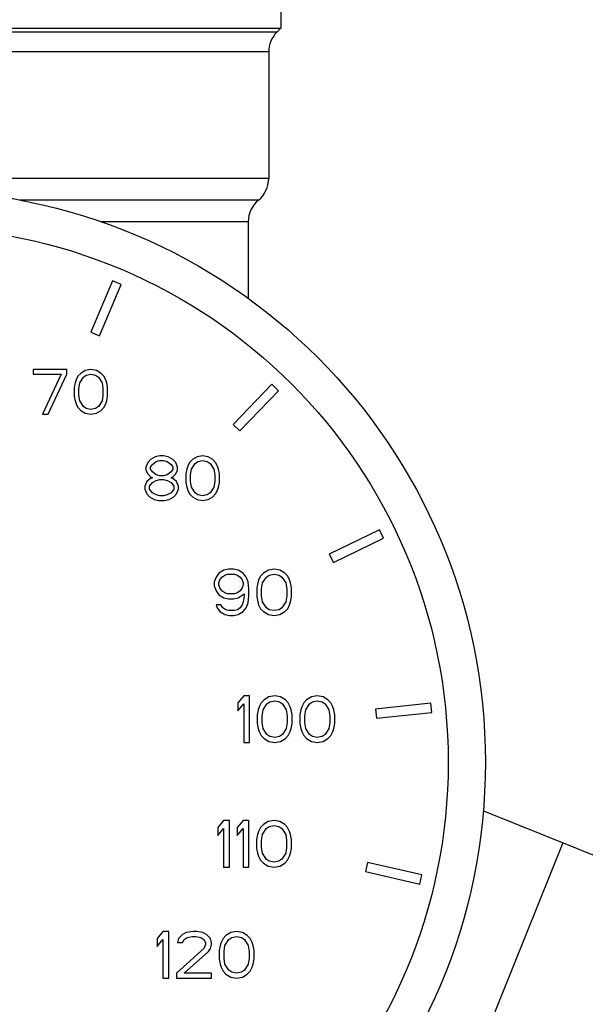
# Model space of a CAD drawing. Extents: x 99 to 323, y 58 to 266.
# Drawn here: x 271 to 280, y 232 to 248 of the extents above; entities that cross this region are included whole.
import ezdxf

# ---------------------------------------------------------------- set-up
doc = ezdxf.new("R2010")
doc.units = 0
doc.header["$LTSCALE"] = 23.1
doc.header["$MEASUREMENT"] = 0
doc.layers.get('0').update_dxf_attribs({"linetype": 'CONTINUOUS'})

msp = doc.modelspace()

# ---------------------------------------------------------------- linework, layer by layer
at = {"color": 7, "linetype": 'Continuous'}
for p, q in [((275.092, 248.532), (275.092, 248.232)), ((263.242, 248.232), (275.092, 248.232)), ((275.029, 248.168), (263.306, 248.168)), ((275.092, 248.232), (275.029, 248.168)), ((274.897, 247.85), (263.437, 247.85)), ((274.897, 247.85), (274.897, 245.808)), ((274.897, 245.808), (263.828, 245.808)), ((274.732, 245.459), (270.886, 245.459)), ((274.567, 245.111), (272.193, 245.111)), ((274.567, 245.111), (274.567, 243.873)), ((272.38, 244.158), (272.029, 243.33)), ((272.519, 244.1), (272.38, 244.158)), ((272.167, 243.271), (272.519, 244.1)), ((272.029, 243.33), (272.167, 243.271)), ((271.1, 242.729), (271.1, 242.652)), ((271.64, 242.729), (271.1, 242.729)), ((271.64, 242.652), (271.64, 242.729)), ((271.94, 242.713), (271.865, 242.667)), ((272.03, 242.729), (271.94, 242.713)), ((272.12, 242.713), (272.03, 242.729)), ((272.195, 242.667), (272.12, 242.713)), ((271.1, 242.652), (271.55, 242.652)), ((271.55, 242.652), (271.25, 242.009)), ((271.34, 242.009), (271.64, 242.652)), ((271.79, 242.56), (271.775, 242.514)), ((271.82, 242.621), (271.79, 242.56)), ((271.865, 242.667), (271.82, 242.621)), ((271.85, 242.514), (271.91, 242.606)), ((271.91, 242.606), (271.955, 242.637)), ((271.955, 242.637), (272.03, 242.652)), ((272.03, 242.652), (272.105, 242.637)), ((272.105, 242.637), (272.15, 242.606)), ((272.15, 242.606), (272.21, 242.514)), ((272.24, 242.621), (272.195, 242.667)), ((272.27, 242.56), (272.24, 242.621)), ((272.285, 242.514), (272.27, 242.56)), ((271.775, 242.514), (271.76, 242.438)), ((271.76, 242.438), (271.76, 242.3)), ((271.835, 242.422), (271.85, 242.514)), ((271.835, 242.315), (271.835, 242.422)), ((272.21, 242.514), (272.225, 242.422)), ((272.225, 242.422), (272.225, 242.315)), ((272.3, 242.438), (272.285, 242.514)), ((272.3, 242.3), (272.3, 242.438)), ((274.949, 242.491), (274.323, 241.844)), ((274.431, 241.74), (275.056, 242.387)), ((275.056, 242.387), (274.949, 242.491)), ((271.76, 242.3), (271.775, 242.223)), ((271.85, 242.223), (271.835, 242.315)), ((272.225, 242.315), (272.21, 242.223)), ((272.285, 242.223), (272.3, 242.3)), ((271.775, 242.223), (271.79, 242.177)), ((271.79, 242.177), (271.82, 242.116)), ((271.82, 242.116), (271.865, 242.07)), ((271.91, 242.131), (271.85, 242.223)), ((271.865, 242.07), (271.94, 242.024)), ((271.955, 242.101), (271.91, 242.131)), ((272.03, 242.085), (271.955, 242.101)), ((272.105, 242.101), (272.03, 242.085)), ((272.15, 242.131), (272.105, 242.101)), ((272.12, 242.024), (272.195, 242.07)), ((272.21, 242.223), (272.15, 242.131)), ((272.195, 242.07), (272.24, 242.116)), ((272.24, 242.116), (272.27, 242.177)), ((272.27, 242.177), (272.285, 242.223)), ((271.25, 242.009), (271.34, 242.009)), ((271.94, 242.024), (272.03, 242.009)), ((272.03, 242.009), (272.12, 242.024)), ((274.323, 241.844), (274.431, 241.74)), ((272.992, 241.276), (272.947, 241.23)), ((273.067, 241.322), (272.992, 241.276)), ((273.142, 241.337), (273.067, 241.322)), ((273.202, 241.337), (273.142, 241.337)), ((273.277, 241.322), (273.202, 241.337)), ((273.352, 241.276), (273.277, 241.322)), ((273.397, 241.23), (273.352, 241.276)), ((273.667, 241.276), (273.622, 241.23)), ((273.742, 241.322), (273.667, 241.276)), ((273.832, 241.337), (273.742, 241.322)), ((273.922, 241.322), (273.832, 241.337)), ((273.997, 241.276), (273.922, 241.322)), ((274.042, 241.23), (273.997, 241.276)), ((272.947, 241.23), (272.917, 241.154)), ((272.917, 241.154), (272.917, 241.108)), ((272.992, 241.154), (273.022, 241.2)), ((272.992, 241.123), (272.992, 241.154)), ((273.022, 241.077), (272.992, 241.123)), ((273.022, 241.2), (273.082, 241.246)), ((273.082, 241.246), (273.142, 241.261)), ((273.142, 241.261), (273.202, 241.261)), ((273.202, 241.261), (273.262, 241.246)), ((273.262, 241.246), (273.322, 241.2)), ((273.322, 241.2), (273.352, 241.154)), ((273.352, 241.123), (273.322, 241.077)), ((273.352, 241.154), (273.352, 241.123)), ((273.427, 241.154), (273.397, 241.23)), ((273.427, 241.108), (273.427, 241.154)), ((273.577, 241.123), (273.562, 241.046)), ((273.592, 241.169), (273.577, 241.123)), ((273.622, 241.23), (273.592, 241.169)), ((273.637, 241.031), (273.652, 241.123)), ((273.652, 241.123), (273.712, 241.215)), ((273.712, 241.215), (273.757, 241.246)), ((273.757, 241.246), (273.832, 241.261)), ((273.832, 241.261), (273.907, 241.246)), ((273.907, 241.246), (273.952, 241.215)), ((273.952, 241.215), (274.012, 241.123)), ((274.012, 241.123), (274.027, 241.031)), ((274.072, 241.169), (274.042, 241.23)), ((274.087, 241.123), (274.072, 241.169)), ((274.102, 241.046), (274.087, 241.123)), ((272.917, 241.108), (272.947, 241.046)), ((272.992, 240.97), (272.932, 240.924)), ((272.947, 241.046), (272.992, 241)), ((272.992, 241), (273.022, 240.985)), ((273.022, 240.985), (272.992, 240.97)), ((273.082, 241.031), (273.022, 241.077)), ((273.142, 241.016), (273.082, 241.031)), ((273.202, 241.016), (273.142, 241.016)), ((273.262, 241.031), (273.202, 241.016)), ((273.322, 241.077), (273.262, 241.031)), ((273.322, 240.985), (273.352, 241)), ((273.352, 240.97), (273.322, 240.985)), ((273.352, 241), (273.397, 241.046)), ((273.412, 240.924), (273.352, 240.97)), ((273.397, 241.046), (273.427, 241.108)), ((273.562, 241.046), (273.562, 240.909)), ((273.637, 240.924), (273.637, 241.031)), ((274.027, 241.031), (274.027, 240.924)), ((274.102, 240.909), (274.102, 241.046)), ((272.932, 240.924), (272.902, 240.847)), ((272.902, 240.847), (272.902, 240.801)), ((272.902, 240.801), (272.932, 240.725)), ((272.977, 240.847), (273.022, 240.909)), ((272.977, 240.801), (272.977, 240.847)), ((273.022, 240.74), (272.977, 240.801)), ((273.022, 240.909), (273.082, 240.939)), ((273.082, 240.939), (273.142, 240.954)), ((273.142, 240.954), (273.202, 240.954)), ((273.202, 240.954), (273.262, 240.939)), ((273.262, 240.939), (273.322, 240.909)), ((273.322, 240.909), (273.367, 240.847)), ((273.367, 240.801), (273.322, 240.74)), ((273.367, 240.847), (273.367, 240.801)), ((273.442, 240.847), (273.412, 240.924)), ((273.412, 240.725), (273.442, 240.801)), ((273.442, 240.801), (273.442, 240.847)), ((273.562, 240.909), (273.577, 240.832)), ((273.577, 240.832), (273.592, 240.786)), ((273.652, 240.832), (273.637, 240.924)), ((273.712, 240.74), (273.652, 240.832)), ((274.012, 240.832), (273.952, 240.74)), ((274.027, 240.924), (274.012, 240.832)), ((274.072, 240.786), (274.087, 240.832)), ((274.087, 240.832), (274.102, 240.909)), ((272.932, 240.725), (272.977, 240.679)), ((272.977, 240.679), (273.052, 240.633)), ((273.082, 240.709), (273.022, 240.74)), ((273.142, 240.694), (273.082, 240.709)), ((273.202, 240.694), (273.142, 240.694)), ((273.262, 240.709), (273.202, 240.694)), ((273.322, 240.74), (273.262, 240.709)), ((273.292, 240.633), (273.367, 240.679)), ((273.367, 240.679), (273.412, 240.725)), ((273.592, 240.786), (273.622, 240.725)), ((273.622, 240.725), (273.667, 240.679)), ((273.667, 240.679), (273.742, 240.633)), ((273.757, 240.709), (273.712, 240.74)), ((273.832, 240.694), (273.757, 240.709)), ((273.907, 240.709), (273.832, 240.694)), ((273.952, 240.74), (273.907, 240.709)), ((273.922, 240.633), (273.997, 240.679)), ((273.997, 240.679), (274.042, 240.725)), ((274.042, 240.725), (274.072, 240.786)), ((273.052, 240.633), (273.127, 240.617)), ((273.127, 240.617), (273.217, 240.617)), ((273.217, 240.617), (273.292, 240.633)), ((273.742, 240.633), (273.832, 240.617)), ((273.832, 240.617), (273.922, 240.633)), ((276.684, 240.146), (275.875, 239.752)), ((275.941, 239.617), (276.75, 240.011)), ((276.75, 240.011), (276.684, 240.146)), ((275.875, 239.752), (275.941, 239.617)), ((274.048, 239.384), (274.017, 239.304)), ((274.095, 239.448), (274.048, 239.384)), ((274.173, 239.496), (274.095, 239.448)), ((274.11, 239.336), (274.142, 239.384)), ((274.142, 239.384), (274.189, 239.416)), ((274.251, 239.512), (274.173, 239.496)), ((274.189, 239.416), (274.235, 239.432)), ((274.235, 239.432), (274.345, 239.432)), ((274.329, 239.512), (274.251, 239.512)), ((274.407, 239.496), (274.329, 239.512)), ((274.345, 239.432), (274.392, 239.416)), ((274.392, 239.416), (274.439, 239.384)), ((274.485, 239.448), (274.407, 239.496)), ((274.439, 239.384), (274.47, 239.336)), ((274.532, 239.384), (274.485, 239.448)), ((274.564, 239.304), (274.532, 239.384)), ((274.767, 239.4), (274.735, 239.336)), ((274.814, 239.448), (274.767, 239.4)), ((274.798, 239.288), (274.86, 239.384)), ((274.892, 239.496), (274.814, 239.448)), ((274.86, 239.384), (274.907, 239.416)), ((274.985, 239.512), (274.892, 239.496)), ((274.907, 239.416), (274.985, 239.432)), ((275.079, 239.496), (274.985, 239.512)), ((274.985, 239.432), (275.064, 239.416)), ((275.064, 239.416), (275.11, 239.384)), ((275.157, 239.448), (275.079, 239.496)), ((275.11, 239.384), (275.173, 239.288)), ((275.204, 239.4), (275.157, 239.448)), ((275.235, 239.336), (275.204, 239.4)), ((274.017, 239.304), (274.017, 239.24)), ((274.017, 239.24), (274.048, 239.161)), ((274.095, 239.288), (274.11, 239.336)), ((274.095, 239.256), (274.095, 239.288)), ((274.11, 239.209), (274.095, 239.256)), ((274.47, 239.336), (274.485, 239.288)), ((274.485, 239.256), (274.47, 239.209)), ((274.485, 239.288), (274.485, 239.256)), ((274.579, 239.193), (274.564, 239.304)), ((274.72, 239.288), (274.704, 239.209)), ((274.735, 239.336), (274.72, 239.288)), ((274.782, 239.193), (274.798, 239.288)), ((275.173, 239.288), (275.189, 239.193)), ((275.251, 239.288), (275.235, 239.336)), ((275.267, 239.209), (275.251, 239.288)), ((274.048, 239.161), (274.095, 239.097)), ((274.095, 239.097), (274.173, 239.049)), ((274.142, 239.161), (274.11, 239.209)), ((274.189, 239.129), (274.142, 239.161)), ((274.235, 239.113), (274.189, 239.129)), ((274.345, 239.113), (274.235, 239.113)), ((274.392, 239.129), (274.345, 239.113)), ((274.439, 239.161), (274.392, 239.129)), ((274.407, 239.049), (274.501, 239.113)), ((274.47, 239.209), (274.439, 239.161)), ((274.501, 239.081), (274.485, 238.985)), ((274.501, 239.113), (274.501, 239.081)), ((274.564, 238.969), (274.579, 239.081)), ((274.579, 239.081), (274.579, 239.193)), ((274.704, 239.209), (274.704, 239.065)), ((274.704, 239.065), (274.72, 238.985)), ((274.782, 239.081), (274.782, 239.193)), ((274.798, 238.985), (274.782, 239.081)), ((275.189, 239.081), (275.173, 238.985)), ((275.189, 239.193), (275.189, 239.081)), ((275.251, 238.985), (275.267, 239.065)), ((275.267, 239.065), (275.267, 239.209)), ((274.126, 238.937), (274.048, 238.937)), ((274.048, 238.937), (274.064, 238.889)), ((274.157, 238.889), (274.126, 238.937)), ((274.173, 239.049), (274.251, 239.033)), ((274.251, 239.033), (274.329, 239.033)), ((274.329, 239.033), (274.407, 239.049)), ((274.47, 238.937), (274.439, 238.889)), ((274.485, 238.985), (274.47, 238.937)), ((274.532, 238.889), (274.564, 238.969)), ((274.72, 238.985), (274.735, 238.937)), ((274.735, 238.937), (274.767, 238.873)), ((274.86, 238.889), (274.798, 238.985)), ((275.173, 238.985), (275.11, 238.889)), ((275.204, 238.873), (275.235, 238.937)), ((275.235, 238.937), (275.251, 238.985)), ((274.064, 238.889), (274.11, 238.826)), ((274.11, 238.826), (274.189, 238.778)), ((274.204, 238.857), (274.157, 238.889)), ((274.189, 238.778), (274.267, 238.762)), ((274.251, 238.842), (274.204, 238.857)), ((274.345, 238.842), (274.251, 238.842)), ((274.267, 238.762), (274.329, 238.762)), ((274.329, 238.762), (274.407, 238.778)), ((274.392, 238.857), (274.345, 238.842)), ((274.439, 238.889), (274.392, 238.857)), ((274.407, 238.778), (274.485, 238.826)), ((274.485, 238.826), (274.532, 238.889)), ((274.767, 238.873), (274.814, 238.826)), ((274.814, 238.826), (274.892, 238.778)), ((274.907, 238.857), (274.86, 238.889)), ((274.892, 238.778), (274.985, 238.762)), ((274.985, 238.842), (274.907, 238.857)), ((275.064, 238.857), (274.985, 238.842)), ((274.985, 238.762), (275.079, 238.778)), ((275.11, 238.889), (275.064, 238.857)), ((275.079, 238.778), (275.157, 238.826)), ((275.157, 238.826), (275.204, 238.873)), ((274.494, 237.467), (274.4, 237.355)), ((274.588, 237.467), (274.494, 237.467)), ((274.588, 236.717), (274.588, 237.467)), ((274.994, 237.467), (274.9, 237.451)), ((275.088, 237.451), (274.994, 237.467)), ((275.681, 237.467), (275.588, 237.451)), ((275.775, 237.451), (275.681, 237.467)), ((274.4, 237.355), (274.4, 237.227)), ((274.4, 237.227), (274.494, 237.339)), ((274.494, 237.339), (274.494, 236.717)), ((274.775, 237.355), (274.744, 237.291)), ((274.822, 237.403), (274.775, 237.355)), ((274.806, 237.243), (274.869, 237.339)), ((274.9, 237.451), (274.822, 237.403)), ((274.869, 237.339), (274.916, 237.371)), ((274.916, 237.371), (274.994, 237.387)), ((274.994, 237.387), (275.072, 237.371)), ((275.072, 237.371), (275.119, 237.339)), ((275.166, 237.403), (275.088, 237.451)), ((275.119, 237.339), (275.181, 237.243)), ((275.213, 237.355), (275.166, 237.403)), ((275.244, 237.291), (275.213, 237.355)), ((275.463, 237.355), (275.431, 237.291)), ((275.509, 237.403), (275.463, 237.355)), ((275.494, 237.243), (275.556, 237.339)), ((275.588, 237.451), (275.509, 237.403)), ((275.556, 237.339), (275.603, 237.371)), ((275.603, 237.371), (275.681, 237.387)), ((275.681, 237.387), (275.759, 237.371)), ((275.759, 237.371), (275.806, 237.339)), ((275.853, 237.403), (275.775, 237.451)), ((275.806, 237.339), (275.869, 237.243)), ((275.9, 237.355), (275.853, 237.403)), ((275.931, 237.291), (275.9, 237.355)), ((277.514, 237.349), (276.618, 237.255)), ((277.529, 237.2), (277.514, 237.349)), ((274.728, 237.243), (274.713, 237.163)), ((274.713, 237.163), (274.713, 237.02)), ((274.744, 237.291), (274.728, 237.243)), ((274.791, 237.147), (274.806, 237.243)), ((274.791, 237.036), (274.791, 237.147)), ((275.181, 237.243), (275.197, 237.147)), ((275.197, 237.147), (275.197, 237.036)), ((275.259, 237.243), (275.244, 237.291)), ((275.275, 237.163), (275.259, 237.243)), ((275.275, 237.02), (275.275, 237.163)), ((275.416, 237.243), (275.4, 237.163)), ((275.4, 237.163), (275.4, 237.02)), ((275.431, 237.291), (275.416, 237.243)), ((275.478, 237.147), (275.494, 237.243)), ((275.478, 237.036), (275.478, 237.147)), ((275.869, 237.243), (275.884, 237.147)), ((275.884, 237.147), (275.884, 237.036)), ((275.947, 237.243), (275.931, 237.291)), ((275.963, 237.163), (275.947, 237.243)), ((275.963, 237.02), (275.963, 237.163)), ((276.618, 237.255), (276.634, 237.106)), ((276.634, 237.106), (277.529, 237.2)), ((274.713, 237.02), (274.728, 236.94)), ((274.806, 236.94), (274.791, 237.036)), ((275.197, 237.036), (275.181, 236.94)), ((275.259, 236.94), (275.275, 237.02)), ((275.4, 237.02), (275.416, 236.94)), ((275.494, 236.94), (275.478, 237.036)), ((275.884, 237.036), (275.869, 236.94)), ((275.947, 236.94), (275.963, 237.02)), ((274.728, 236.94), (274.744, 236.892)), ((274.744, 236.892), (274.775, 236.828)), ((274.775, 236.828), (274.822, 236.78)), ((274.869, 236.844), (274.806, 236.94)), ((274.916, 236.812), (274.869, 236.844)), ((275.119, 236.844), (275.072, 236.812)), ((275.181, 236.94), (275.119, 236.844)), ((275.166, 236.78), (275.213, 236.828)), ((275.213, 236.828), (275.244, 236.892)), ((275.244, 236.892), (275.259, 236.94)), ((275.416, 236.94), (275.431, 236.892)), ((275.431, 236.892), (275.463, 236.828)), ((275.463, 236.828), (275.509, 236.78)), ((275.556, 236.844), (275.494, 236.94)), ((275.603, 236.812), (275.556, 236.844)), ((275.806, 236.844), (275.759, 236.812)), ((275.869, 236.94), (275.806, 236.844)), ((275.853, 236.78), (275.9, 236.828)), ((275.9, 236.828), (275.931, 236.892)), ((275.931, 236.892), (275.947, 236.94)), ((274.494, 236.717), (274.588, 236.717)), ((274.822, 236.78), (274.9, 236.733)), ((274.9, 236.733), (274.994, 236.717)), ((274.994, 236.796), (274.916, 236.812)), ((275.072, 236.812), (274.994, 236.796)), ((274.994, 236.717), (275.088, 236.733)), ((275.088, 236.733), (275.166, 236.78)), ((275.509, 236.78), (275.588, 236.733)), ((275.588, 236.733), (275.681, 236.717)), ((275.681, 236.796), (275.603, 236.812)), ((275.759, 236.812), (275.681, 236.796)), ((275.681, 236.717), (275.775, 236.733)), ((275.775, 236.733), (275.853, 236.78)), ((278.359, 235.614), (292.561, 229.908)), ((274.171, 235.456), (274.077, 235.344)), ((274.264, 235.456), (274.171, 235.456)), ((274.264, 234.706), (274.264, 235.456)), ((274.483, 235.456), (274.389, 235.344)), ((274.577, 235.456), (274.483, 235.456)), ((274.577, 234.706), (274.577, 235.456)), ((274.889, 235.44), (274.811, 235.392)), ((274.983, 235.456), (274.889, 235.44)), ((275.077, 235.44), (274.983, 235.456)), ((275.155, 235.392), (275.077, 235.44)), ((274.077, 235.344), (274.077, 235.217)), ((274.077, 235.217), (274.171, 235.328)), ((274.171, 235.328), (274.171, 234.706)), ((274.389, 235.344), (274.389, 235.217)), ((274.389, 235.217), (274.483, 235.328)), ((274.483, 235.328), (274.483, 234.706)), ((274.733, 235.281), (274.717, 235.233)), ((274.764, 235.344), (274.733, 235.281)), ((274.811, 235.392), (274.764, 235.344)), ((274.796, 235.233), (274.858, 235.328)), ((274.858, 235.328), (274.905, 235.36)), ((274.905, 235.36), (274.983, 235.376)), ((274.983, 235.376), (275.061, 235.36)), ((275.061, 235.36), (275.108, 235.328)), ((275.108, 235.328), (275.171, 235.233)), ((275.202, 235.344), (275.155, 235.392)), ((275.233, 235.281), (275.202, 235.344)), ((275.249, 235.233), (275.233, 235.281)), ((274.717, 235.233), (274.702, 235.153)), ((274.702, 235.153), (274.702, 235.009)), ((274.78, 235.137), (274.796, 235.233)), ((274.78, 235.025), (274.78, 235.137)), ((275.171, 235.233), (275.186, 235.137)), ((275.186, 235.137), (275.186, 235.025)), ((275.264, 235.153), (275.249, 235.233)), ((275.264, 235.009), (275.264, 235.153)), ((279.639, 235.1), (277.626, 230.089)), ((274.702, 235.009), (274.717, 234.93)), ((274.717, 234.93), (274.733, 234.882)), ((274.796, 234.93), (274.78, 235.025)), ((274.858, 234.834), (274.796, 234.93)), ((275.171, 234.93), (275.108, 234.834)), ((275.186, 235.025), (275.171, 234.93)), ((275.233, 234.882), (275.249, 234.93)), ((275.249, 234.93), (275.264, 235.009)), ((274.733, 234.882), (274.764, 234.818)), ((274.764, 234.818), (274.811, 234.77)), ((274.811, 234.77), (274.889, 234.722)), ((274.905, 234.802), (274.858, 234.834)), ((274.983, 234.786), (274.905, 234.802)), ((275.061, 234.802), (274.983, 234.786)), ((275.108, 234.834), (275.061, 234.802)), ((275.077, 234.722), (275.155, 234.77)), ((275.155, 234.77), (275.202, 234.818)), ((275.202, 234.818), (275.233, 234.882)), ((276.492, 234.783), (276.458, 234.636)), ((277.369, 234.58), (276.492, 234.783)), ((274.171, 234.706), (274.264, 234.706)), ((274.483, 234.706), (274.577, 234.706)), ((274.889, 234.722), (274.983, 234.706)), ((274.983, 234.706), (275.077, 234.722)), ((276.458, 234.636), (277.335, 234.434)), ((277.335, 234.434), (277.369, 234.58)), ((273.192, 233.668), (273.099, 233.557)), ((273.286, 233.668), (273.192, 233.668)), ((273.286, 232.918), (273.286, 233.668)), ((273.677, 233.668), (273.567, 233.652)), ((273.739, 233.668), (273.677, 233.668)), ((273.833, 233.652), (273.739, 233.668)), ((274.38, 233.668), (274.286, 233.652)), ((274.474, 233.652), (274.38, 233.668)), ((273.099, 233.557), (273.099, 233.429)), ((273.099, 233.429), (273.192, 233.541)), ((273.192, 233.541), (273.192, 232.918)), ((273.442, 233.557), (273.427, 233.493)), ((273.505, 233.621), (273.442, 233.557)), ((273.567, 233.652), (273.505, 233.621)), ((273.505, 233.493), (273.536, 233.541)), ((273.536, 233.541), (273.583, 233.573)), ((273.583, 233.573), (273.661, 233.589)), ((273.661, 233.589), (273.724, 233.589)), ((273.724, 233.589), (273.802, 233.573)), ((273.802, 233.573), (273.849, 233.541)), ((273.896, 233.621), (273.833, 233.652)), ((273.849, 233.541), (273.88, 233.493)), ((273.958, 233.557), (273.896, 233.621)), ((273.974, 233.493), (273.958, 233.557)), ((274.161, 233.557), (274.13, 233.493)), ((274.208, 233.605), (274.161, 233.557)), ((274.192, 233.445), (274.255, 233.541)), ((274.286, 233.652), (274.208, 233.605)), ((274.255, 233.541), (274.302, 233.573)), ((274.302, 233.573), (274.38, 233.589)), ((274.38, 233.589), (274.458, 233.573)), ((274.458, 233.573), (274.505, 233.541)), ((274.552, 233.605), (274.474, 233.652)), ((274.505, 233.541), (274.567, 233.445)), ((274.599, 233.557), (274.552, 233.605)), ((274.63, 233.493), (274.599, 233.557)), ((273.849, 233.397), (273.411, 232.998)), ((273.427, 233.493), (273.505, 233.493)), ((273.536, 232.998), (273.927, 233.349)), ((273.88, 233.461), (273.849, 233.397)), ((273.88, 233.493), (273.88, 233.461)), ((273.927, 233.349), (273.958, 233.397)), ((273.958, 233.397), (273.974, 233.461)), ((273.974, 233.461), (273.974, 233.493)), ((274.114, 233.445), (274.099, 233.365)), ((274.099, 233.365), (274.099, 233.222)), ((274.13, 233.493), (274.114, 233.445)), ((274.177, 233.349), (274.192, 233.445)), ((274.177, 233.238), (274.177, 233.349)), ((274.567, 233.445), (274.583, 233.349)), ((274.583, 233.349), (274.583, 233.238)), ((274.646, 233.445), (274.63, 233.493)), ((274.661, 233.365), (274.646, 233.445)), ((274.661, 233.222), (274.661, 233.365)), ((274.099, 233.222), (274.114, 233.142)), ((274.192, 233.142), (274.177, 233.238)), ((274.583, 233.238), (274.567, 233.142)), ((274.646, 233.142), (274.661, 233.222)), ((274.114, 233.142), (274.13, 233.094)), ((274.13, 233.094), (274.161, 233.03)), ((274.161, 233.03), (274.208, 232.982)), ((274.255, 233.046), (274.192, 233.142)), ((274.302, 233.014), (274.255, 233.046)), ((274.505, 233.046), (274.458, 233.014)), ((274.567, 233.142), (274.505, 233.046)), ((274.552, 232.982), (274.599, 233.03)), ((274.599, 233.03), (274.63, 233.094)), ((274.63, 233.094), (274.646, 233.142)), ((273.192, 232.918), (273.286, 232.918)), ((273.411, 232.998), (273.411, 232.918)), ((273.411, 232.918), (273.974, 232.918)), ((273.974, 232.998), (273.536, 232.998)), ((273.974, 232.918), (273.974, 232.998)), ((274.208, 232.982), (274.286, 232.934)), ((274.286, 232.934), (274.38, 232.918)), ((274.38, 232.998), (274.302, 233.014)), ((274.458, 233.014), (274.38, 232.998)), ((274.38, 232.918), (274.474, 232.934)), ((274.474, 232.934), (274.552, 232.982))]:
    msp.add_line(p, q, dxfattribs=at)
for radius in [9.225, 8.625]:
    msp.add_circle((269.167, 236.397), radius, dxfattribs=at)
for centre, start, end in [((275.347, 247.85), 135, 180), ((274.447, 245.808), 309.2965, 360), ((275.017, 245.111), 129.2965, 180)]:
    msp.add_arc(centre, 0.45, start, end, dxfattribs=at)

doc.saveas('drawing.dxf')
